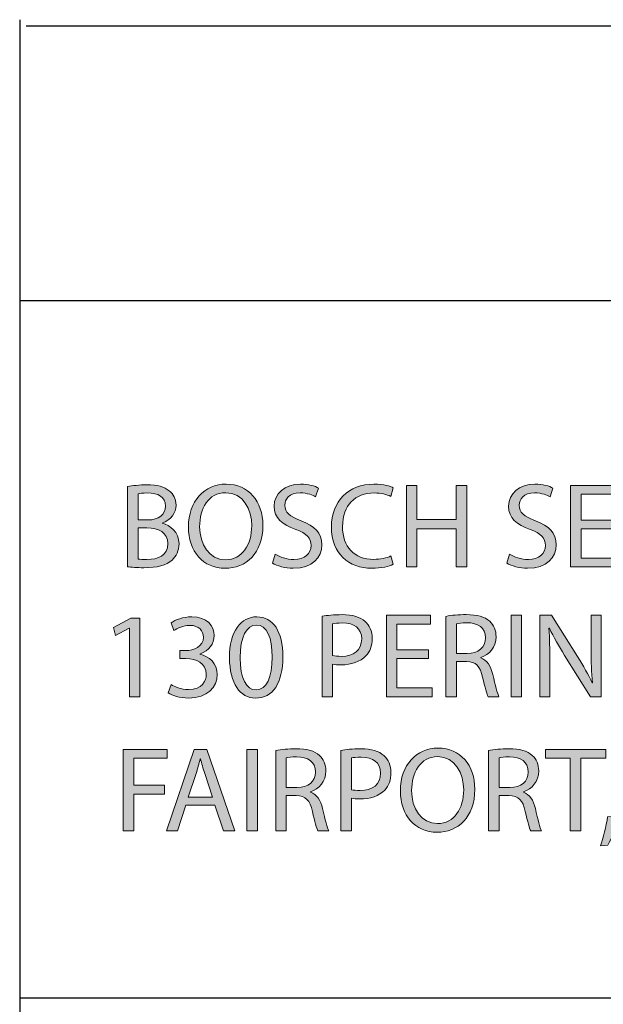
# Model space of a CAD drawing. Units: inches. Extents: x -0.8 to 12.5, y -1.8 to 8.6.
# Drawn here: x 9.8 to 10.3, y -1.1 to -0.3 of the extents above; entities that cross this region are included whole.
import ezdxf

# ---------------------------------------------------------------- set-up
doc = ezdxf.new("R2010")
doc.units = ezdxf.units.IN
doc.header["$MEASUREMENT"] = 0
doc.layers.add('Layer 1', color=7, linetype='Continuous')

# ---------------------------------------------------------------- blocks, each defined once
blk = doc.blocks.new('block 190')
at = {"layer": 'Layer 1'}
h = blk.add_hatch(color=7, dxfattribs=at)
h.dxf.hatch_style = 2
h.paths.add_polyline_path([(9.90604, -0.86978), (9.93804, -0.86978), (9.93804, -0.87622), (9.9137, -0.87622), (9.9137, -0.89597), (9.93618, -0.89597), (9.93618, -0.90232), (9.9137, -0.90232), (9.9137, -0.9292), (9.90604, -0.9292)])
h = blk.add_hatch(color=7, dxfattribs=at)
h.dxf.hatch_style = 2
h.paths.add_polyline_path([(9.95172, -0.91051), (9.94555, -0.9292), (9.93762, -0.9292), (9.9578, -0.86978), (9.96706, -0.86978), (9.98734, -0.9292), (9.97915, -0.9292), (9.9728, -0.91051)])
edge = h.paths.add_edge_path()
edge.add_spline(control_points=[(9.9712, -0.90451), (9.9712, -0.90451), (9.96539, -0.88741), (9.96539, -0.88741), (9.96406, -0.88353), (9.96318, -0.88001), (9.9623, -0.87657), (9.9623, -0.87657), (9.96212, -0.87657), (9.96212, -0.87657), (9.96124, -0.8801), (9.96027, -0.88371), (9.95913, -0.88732), (9.95913, -0.88732), (9.95331, -0.90451), (9.95331, -0.90451), (9.95331, -0.90451), (9.9712, -0.90451), (9.9712, -0.90451)], knot_values=[0, 0, 0, 0, 1, 1, 1, 2, 2, 2, 3, 3, 3, 4, 4, 4, 5, 5, 5, 6, 6, 6, 6], degree=3, periodic=1)
h = blk.add_hatch(color=7, dxfattribs=at)
h.dxf.hatch_style = 2
h.paths.add_polyline_path([(10.00378, -0.86978), (10.00378, -0.9292), (9.9961, -0.9292), (9.9961, -0.86978)])
h = blk.add_hatch(color=7, dxfattribs=at)
h.dxf.hatch_style = 2
edge = h.paths.add_edge_path()
edge.add_spline(control_points=[(10.01718, -0.87058), (10.02106, -0.86978), (10.02662, -0.86933), (10.03191, -0.86933), (10.0401, -0.86933), (10.04539, -0.87084), (10.04911, -0.87419), (10.05209, -0.87683), (10.05377, -0.88089), (10.05377, -0.88547), (10.05377, -0.89331), (10.04883, -0.89852), (10.04257, -0.90064), (10.04257, -0.90064), (10.04257, -0.90091), (10.04257, -0.90091), (10.04715, -0.90248), (10.04989, -0.90671), (10.0513, -0.9129), (10.05324, -0.92117), (10.05465, -0.92691), (10.05589, -0.9292), (10.05589, -0.9292), (10.04795, -0.9292), (10.04795, -0.9292), (10.04699, -0.92744), (10.04566, -0.92242), (10.04398, -0.91501), (10.04222, -0.90681), (10.03904, -0.90373), (10.03208, -0.90346), (10.03208, -0.90346), (10.02485, -0.90346), (10.02485, -0.90346), (10.02485, -0.90346), (10.02485, -0.9292), (10.02485, -0.9292), (10.02485, -0.9292), (10.01718, -0.9292), (10.01718, -0.9292), (10.01718, -0.9292), (10.01718, -0.87058), (10.01718, -0.87058)], knot_values=[0, 0, 0, 0, 1, 1, 1, 2, 2, 2, 3, 3, 3, 4, 4, 4, 5, 5, 5, 6, 6, 6, 7, 7, 7, 8, 8, 8, 9, 9, 9, 10, 10, 10, 11, 11, 11, 12, 12, 12, 13, 13, 13, 14, 14, 14, 14], degree=3, periodic=1)
edge = h.paths.add_edge_path()
edge.add_spline(control_points=[(10.02485, -0.89764), (10.02485, -0.89764), (10.03269, -0.89764), (10.03269, -0.89764), (10.0409, -0.89764), (10.04609, -0.89315), (10.04609, -0.88635), (10.04609, -0.87869), (10.04055, -0.87533), (10.03244, -0.87524), (10.02873, -0.87524), (10.02609, -0.8756), (10.02485, -0.87595), (10.02485, -0.87595), (10.02485, -0.89764), (10.02485, -0.89764)], knot_values=[0, 0, 0, 0, 1, 1, 1, 2, 2, 2, 3, 3, 3, 4, 4, 4, 5, 5, 5, 5], degree=3, periodic=1)
h = blk.add_hatch(color=7, dxfattribs=at)
h.dxf.hatch_style = 2
edge = h.paths.add_edge_path()
edge.add_spline(control_points=[(10.06465, -0.87048), (10.06835, -0.86987), (10.07319, -0.86933), (10.07938, -0.86933), (10.08695, -0.86933), (10.09251, -0.87109), (10.09604, -0.87427), (10.09929, -0.87709), (10.10124, -0.88142), (10.10124, -0.88671), (10.10124, -0.89209), (10.09964, -0.89632), (10.09666, -0.8994), (10.09259, -0.90373), (10.08598, -0.90593), (10.07848, -0.90593), (10.07621, -0.90593), (10.07409, -0.90584), (10.07233, -0.9054), (10.07233, -0.9054), (10.07233, -0.9292), (10.07233, -0.9292), (10.07233, -0.9292), (10.06465, -0.9292), (10.06465, -0.9292), (10.06465, -0.9292), (10.06465, -0.87048), (10.06465, -0.87048)], knot_values=[0, 0, 0, 0, 1, 1, 1, 2, 2, 2, 3, 3, 3, 4, 4, 4, 5, 5, 5, 6, 6, 6, 7, 7, 7, 8, 8, 8, 9, 9, 9, 9], degree=3, periodic=1)
edge = h.paths.add_edge_path()
edge.add_spline(control_points=[(10.07233, -0.89914), (10.07399, -0.89958), (10.07611, -0.89975), (10.07867, -0.89975), (10.08792, -0.89975), (10.09357, -0.89526), (10.09357, -0.88706), (10.09357, -0.87921), (10.08801, -0.87542), (10.07954, -0.87542), (10.07621, -0.87542), (10.07364, -0.87568), (10.07233, -0.87603), (10.07233, -0.87603), (10.07233, -0.89914), (10.07233, -0.89914)], knot_values=[0, 0, 0, 0, 1, 1, 1, 2, 2, 2, 3, 3, 3, 4, 4, 4, 5, 5, 5, 5], degree=3, periodic=1)
h = blk.add_hatch(color=7, dxfattribs=at)
h.dxf.hatch_style = 2
edge = h.paths.add_edge_path()
edge.add_spline(control_points=[(10.16236, -0.89887), (10.16236, -0.91933), (10.14994, -0.93018), (10.13477, -0.93018), (10.11908, -0.93018), (10.10805, -0.918), (10.10805, -0.90001), (10.10805, -0.88116), (10.11978, -0.86882), (10.13565, -0.86882), (10.15188, -0.86882), (10.16236, -0.88124), (10.16236, -0.89887)], knot_values=[0, 0, 0, 0, 1, 1, 1, 2, 2, 2, 3, 3, 3, 4, 4, 4, 4], degree=3, periodic=1)
edge = h.paths.add_edge_path()
edge.add_spline(control_points=[(10.11626, -0.89985), (10.11626, -0.91254), (10.12313, -0.92391), (10.13521, -0.92391), (10.14739, -0.92391), (10.15425, -0.91271), (10.15425, -0.89922), (10.15425, -0.88741), (10.14809, -0.87507), (10.1353, -0.87507), (10.12261, -0.87507), (10.11626, -0.8868), (10.11626, -0.89985)], knot_values=[0, 0, 0, 0, 1, 1, 1, 2, 2, 2, 3, 3, 3, 4, 4, 4, 4], degree=3, periodic=1)
h = blk.add_hatch(color=7, dxfattribs=at)
h.dxf.hatch_style = 2
edge = h.paths.add_edge_path()
edge.add_spline(control_points=[(10.17237, -0.87058), (10.17625, -0.86978), (10.18181, -0.86933), (10.1871, -0.86933), (10.19529, -0.86933), (10.20058, -0.87084), (10.20428, -0.87419), (10.20728, -0.87683), (10.20896, -0.88089), (10.20896, -0.88547), (10.20896, -0.89331), (10.20403, -0.89852), (10.19776, -0.90064), (10.19776, -0.90064), (10.19776, -0.90091), (10.19776, -0.90091), (10.20235, -0.90248), (10.20508, -0.90671), (10.2065, -0.9129), (10.20842, -0.92117), (10.20983, -0.92691), (10.21108, -0.9292), (10.21108, -0.9292), (10.20313, -0.9292), (10.20313, -0.9292), (10.20217, -0.92744), (10.20085, -0.92242), (10.19917, -0.91501), (10.19741, -0.90681), (10.19423, -0.90373), (10.18726, -0.90346), (10.18726, -0.90346), (10.18005, -0.90346), (10.18005, -0.90346), (10.18005, -0.90346), (10.18005, -0.9292), (10.18005, -0.9292), (10.18005, -0.9292), (10.17237, -0.9292), (10.17237, -0.9292), (10.17237, -0.9292), (10.17237, -0.87058), (10.17237, -0.87058)], knot_values=[0, 0, 0, 0, 1, 1, 1, 2, 2, 2, 3, 3, 3, 4, 4, 4, 5, 5, 5, 6, 6, 6, 7, 7, 7, 8, 8, 8, 9, 9, 9, 10, 10, 10, 11, 11, 11, 12, 12, 12, 13, 13, 13, 14, 14, 14, 14], degree=3, periodic=1)
edge = h.paths.add_edge_path()
edge.add_spline(control_points=[(10.18005, -0.89764), (10.18005, -0.89764), (10.18789, -0.89764), (10.18789, -0.89764), (10.19608, -0.89764), (10.20129, -0.89315), (10.20129, -0.88635), (10.20129, -0.87869), (10.19573, -0.87533), (10.18762, -0.87524), (10.18393, -0.87524), (10.18127, -0.8756), (10.18005, -0.87595), (10.18005, -0.87595), (10.18005, -0.89764), (10.18005, -0.89764)], knot_values=[0, 0, 0, 0, 1, 1, 1, 2, 2, 2, 3, 3, 3, 4, 4, 4, 5, 5, 5, 5], degree=3, periodic=1)
h = blk.add_hatch(color=7, dxfattribs=at)
h.dxf.hatch_style = 2
h.paths.add_polyline_path([(10.23191, -0.8763), (10.21385, -0.8763), (10.21385, -0.86978), (10.25783, -0.86978), (10.25783, -0.8763), (10.23967, -0.8763), (10.23967, -0.9292), (10.23191, -0.9292)])
h = blk.add_hatch(color=7, dxfattribs=at)
h.dxf.hatch_style = 2
edge = h.paths.add_edge_path()
edge.add_spline(control_points=[(10.25398, -0.94005), (10.25584, -0.93484), (10.25821, -0.9254), (10.25918, -0.91897), (10.25918, -0.91897), (10.26783, -0.91809), (10.26783, -0.91809), (10.26579, -0.92559), (10.26192, -0.93537), (10.25945, -0.93951), (10.25945, -0.93951), (10.25398, -0.94005), (10.25398, -0.94005)], knot_values=[0, 0, 0, 0, 1, 1, 1, 2, 2, 2, 3, 3, 3, 4, 4, 4, 4], degree=3, periodic=1)
at = {"layer": 'Layer 1', "lineweight": 0}
for points in [[(9.90604, -0.86978), (9.93804, -0.86978), (9.93804, -0.87622), (9.9137, -0.87622), (9.9137, -0.89597), (9.93618, -0.89597), (9.93618, -0.90232), (9.9137, -0.90232), (9.9137, -0.9292), (9.90604, -0.9292), (9.90604, -0.86978)], [(9.95172, -0.91051), (9.94555, -0.9292), (9.93762, -0.9292), (9.9578, -0.86978), (9.96706, -0.86978), (9.98734, -0.9292), (9.97915, -0.9292), (9.9728, -0.91051), (9.95172, -0.91051)], [(10.00378, -0.86978), (10.00378, -0.9292), (9.9961, -0.9292), (9.9961, -0.86978), (10.00378, -0.86978)], [(10.23191, -0.8763), (10.21385, -0.8763), (10.21385, -0.86978), (10.25783, -0.86978), (10.25783, -0.8763), (10.23967, -0.8763), (10.23967, -0.9292), (10.23191, -0.9292), (10.23191, -0.8763)]]:
    blk.add_lwpolyline(points, dxfattribs=at)
for points, knots in [([(10.01718, -0.87058), (10.02106, -0.86978), (10.02662, -0.86933), (10.03191, -0.86933), (10.0401, -0.86933), (10.04539, -0.87084), (10.04911, -0.87419), (10.05209, -0.87683), (10.05377, -0.88089), (10.05377, -0.88547), (10.05377, -0.89331), (10.04883, -0.89852), (10.04257, -0.90064), (10.04257, -0.90064), (10.04257, -0.90091), (10.04257, -0.90091), (10.04715, -0.90248), (10.04989, -0.90671), (10.0513, -0.9129), (10.05324, -0.92117), (10.05465, -0.92691), (10.05589, -0.9292), (10.05589, -0.9292), (10.04795, -0.9292), (10.04795, -0.9292), (10.04699, -0.92744), (10.04566, -0.92242), (10.04398, -0.91501), (10.04222, -0.90681), (10.03904, -0.90373), (10.03208, -0.90346), (10.03208, -0.90346), (10.02485, -0.90346), (10.02485, -0.90346), (10.02485, -0.90346), (10.02485, -0.9292), (10.02485, -0.9292), (10.02485, -0.9292), (10.01718, -0.9292), (10.01718, -0.9292), (10.01718, -0.9292), (10.01718, -0.87058), (10.01718, -0.87058)], [0, 0, 0, 0, 1, 1, 1, 2, 2, 2, 3, 3, 3, 4, 4, 4, 5, 5, 5, 6, 6, 6, 7, 7, 7, 8, 8, 8, 9, 9, 9, 10, 10, 10, 11, 11, 11, 12, 12, 12, 13, 13, 13, 14, 14, 14, 14]), ([(10.02485, -0.89764), (10.02485, -0.89764), (10.03269, -0.89764), (10.03269, -0.89764), (10.0409, -0.89764), (10.04609, -0.89315), (10.04609, -0.88635), (10.04609, -0.87869), (10.04055, -0.87533), (10.03244, -0.87524), (10.02873, -0.87524), (10.02609, -0.8756), (10.02485, -0.87595), (10.02485, -0.87595), (10.02485, -0.89764), (10.02485, -0.89764)], [0, 0, 0, 0, 1, 1, 1, 2, 2, 2, 3, 3, 3, 4, 4, 4, 5, 5, 5, 5]), ([(10.06465, -0.87048), (10.06835, -0.86987), (10.07319, -0.86933), (10.07938, -0.86933), (10.08695, -0.86933), (10.09251, -0.87109), (10.09604, -0.87427), (10.09929, -0.87709), (10.10124, -0.88142), (10.10124, -0.88671), (10.10124, -0.89209), (10.09964, -0.89632), (10.09666, -0.8994), (10.09259, -0.90373), (10.08598, -0.90593), (10.07848, -0.90593), (10.07621, -0.90593), (10.07409, -0.90584), (10.07233, -0.9054), (10.07233, -0.9054), (10.07233, -0.9292), (10.07233, -0.9292), (10.07233, -0.9292), (10.06465, -0.9292), (10.06465, -0.9292), (10.06465, -0.9292), (10.06465, -0.87048), (10.06465, -0.87048)], [0, 0, 0, 0, 1, 1, 1, 2, 2, 2, 3, 3, 3, 4, 4, 4, 5, 5, 5, 6, 6, 6, 7, 7, 7, 8, 8, 8, 9, 9, 9, 9]), ([(10.07233, -0.89914), (10.07399, -0.89958), (10.07611, -0.89975), (10.07867, -0.89975), (10.08792, -0.89975), (10.09357, -0.89526), (10.09357, -0.88706), (10.09357, -0.87921), (10.08801, -0.87542), (10.07954, -0.87542), (10.07621, -0.87542), (10.07364, -0.87568), (10.07233, -0.87603), (10.07233, -0.87603), (10.07233, -0.89914), (10.07233, -0.89914)], [0, 0, 0, 0, 1, 1, 1, 2, 2, 2, 3, 3, 3, 4, 4, 4, 5, 5, 5, 5]), ([(10.16236, -0.89887), (10.16236, -0.91933), (10.14994, -0.93018), (10.13477, -0.93018), (10.11908, -0.93018), (10.10805, -0.918), (10.10805, -0.90001), (10.10805, -0.88116), (10.11978, -0.86882), (10.13565, -0.86882), (10.15188, -0.86882), (10.16236, -0.88124), (10.16236, -0.89887)], [0, 0, 0, 0, 1, 1, 1, 2, 2, 2, 3, 3, 3, 4, 4, 4, 4]), ([(10.11626, -0.89985), (10.11626, -0.91254), (10.12313, -0.92391), (10.13521, -0.92391), (10.14739, -0.92391), (10.15425, -0.91271), (10.15425, -0.89922), (10.15425, -0.88741), (10.14809, -0.87507), (10.1353, -0.87507), (10.12261, -0.87507), (10.11626, -0.8868), (10.11626, -0.89985)], [0, 0, 0, 0, 1, 1, 1, 2, 2, 2, 3, 3, 3, 4, 4, 4, 4]), ([(10.17237, -0.87058), (10.17625, -0.86978), (10.18181, -0.86933), (10.1871, -0.86933), (10.19529, -0.86933), (10.20058, -0.87084), (10.20428, -0.87419), (10.20728, -0.87683), (10.20896, -0.88089), (10.20896, -0.88547), (10.20896, -0.89331), (10.20403, -0.89852), (10.19776, -0.90064), (10.19776, -0.90064), (10.19776, -0.90091), (10.19776, -0.90091), (10.20235, -0.90248), (10.20508, -0.90671), (10.2065, -0.9129), (10.20842, -0.92117), (10.20983, -0.92691), (10.21108, -0.9292), (10.21108, -0.9292), (10.20313, -0.9292), (10.20313, -0.9292), (10.20217, -0.92744), (10.20085, -0.92242), (10.19917, -0.91501), (10.19741, -0.90681), (10.19423, -0.90373), (10.18726, -0.90346), (10.18726, -0.90346), (10.18005, -0.90346), (10.18005, -0.90346), (10.18005, -0.90346), (10.18005, -0.9292), (10.18005, -0.9292), (10.18005, -0.9292), (10.17237, -0.9292), (10.17237, -0.9292), (10.17237, -0.9292), (10.17237, -0.87058), (10.17237, -0.87058)], [0, 0, 0, 0, 1, 1, 1, 2, 2, 2, 3, 3, 3, 4, 4, 4, 5, 5, 5, 6, 6, 6, 7, 7, 7, 8, 8, 8, 9, 9, 9, 10, 10, 10, 11, 11, 11, 12, 12, 12, 13, 13, 13, 14, 14, 14, 14]), ([(10.18005, -0.89764), (10.18005, -0.89764), (10.18789, -0.89764), (10.18789, -0.89764), (10.19608, -0.89764), (10.20129, -0.89315), (10.20129, -0.88635), (10.20129, -0.87869), (10.19573, -0.87533), (10.18762, -0.87524), (10.18393, -0.87524), (10.18127, -0.8756), (10.18005, -0.87595), (10.18005, -0.87595), (10.18005, -0.89764), (10.18005, -0.89764)], [0, 0, 0, 0, 1, 1, 1, 2, 2, 2, 3, 3, 3, 4, 4, 4, 5, 5, 5, 5]), ([(9.9712, -0.90451), (9.9712, -0.90451), (9.96539, -0.88741), (9.96539, -0.88741), (9.96406, -0.88353), (9.96318, -0.88001), (9.9623, -0.87657), (9.9623, -0.87657), (9.96212, -0.87657), (9.96212, -0.87657), (9.96124, -0.8801), (9.96027, -0.88371), (9.95913, -0.88732), (9.95913, -0.88732), (9.95331, -0.90451), (9.95331, -0.90451), (9.95331, -0.90451), (9.9712, -0.90451), (9.9712, -0.90451)], [0, 0, 0, 0, 1, 1, 1, 2, 2, 2, 3, 3, 3, 4, 4, 4, 5, 5, 5, 6, 6, 6, 6]), ([(10.25398, -0.94005), (10.25584, -0.93484), (10.25821, -0.9254), (10.25918, -0.91897), (10.25918, -0.91897), (10.26783, -0.91809), (10.26783, -0.91809), (10.26579, -0.92559), (10.26192, -0.93537), (10.25945, -0.93951), (10.25945, -0.93951), (10.25398, -0.94005), (10.25398, -0.94005)], [0, 0, 0, 0, 1, 1, 1, 2, 2, 2, 3, 3, 3, 4, 4, 4, 4])]:
    blk.add_open_spline(points, degree=3, knots=knots, dxfattribs=at)
blk = doc.blocks.new('block 189')
at = {"layer": 'Layer 1'}
blk.add_blockref('block 190', (0, 0), dxfattribs=at)
blk = doc.blocks.new('block 192')
at = {"layer": 'Layer 1'}
h = blk.add_hatch(color=7, dxfattribs=at)
h.dxf.hatch_style = 2
h.paths.add_polyline_path([(9.9106, -0.78136), (9.91041, -0.78136), (9.90045, -0.78673), (9.89896, -0.78083), (9.91146, -0.77413), (9.91808, -0.77413), (9.91808, -0.83144), (9.9106, -0.83144)])
h = blk.add_hatch(color=7, dxfattribs=at)
h.dxf.hatch_style = 2
edge = h.paths.add_edge_path()
edge.add_spline(control_points=[(9.94086, -0.82254), (9.94307, -0.82395), (9.94817, -0.82615), (9.95355, -0.82615), (9.96352, -0.82615), (9.9666, -0.8198), (9.96651, -0.81504), (9.96642, -0.80702), (9.95919, -0.80358), (9.95169, -0.80358), (9.95169, -0.80358), (9.94738, -0.80358), (9.94738, -0.80358), (9.94738, -0.80358), (9.94738, -0.79776), (9.94738, -0.79776), (9.94738, -0.79776), (9.95169, -0.79776), (9.95169, -0.79776), (9.95734, -0.79776), (9.96448, -0.79484), (9.96448, -0.78806), (9.96448, -0.78347), (9.96157, -0.77942), (9.95443, -0.77942), (9.94985, -0.77942), (9.94544, -0.78144), (9.94297, -0.7832), (9.94297, -0.7832), (9.94095, -0.77756), (9.94095, -0.77756), (9.94394, -0.77536), (9.94977, -0.77317), (9.95593, -0.77317), (9.96721, -0.77317), (9.97234, -0.77987), (9.97234, -0.78683), (9.97234, -0.79273), (9.96881, -0.79776), (9.96176, -0.80032), (9.96176, -0.80032), (9.96176, -0.80048), (9.96176, -0.80048), (9.96881, -0.80189), (9.97453, -0.80718), (9.97453, -0.81521), (9.97453, -0.82438), (9.9674, -0.83241), (9.95365, -0.83241), (9.9472, -0.83241), (9.94156, -0.83038), (9.93874, -0.82853), (9.93874, -0.82853), (9.94086, -0.82254), (9.94086, -0.82254)], knot_values=[0, 0, 0, 0, 1, 1, 1, 2, 2, 2, 3, 3, 3, 4, 4, 4, 5, 5, 5, 6, 6, 6, 7, 7, 7, 8, 8, 8, 9, 9, 9, 10, 10, 10, 11, 11, 11, 12, 12, 12, 13, 13, 13, 14, 14, 14, 15, 15, 15, 16, 16, 16, 17, 17, 17, 18, 18, 18, 18], degree=3, periodic=1)
h = blk.add_hatch(color=7, dxfattribs=at)
h.dxf.hatch_style = 2
edge = h.paths.add_edge_path()
edge.add_spline(control_points=[(10.02235, -0.80217), (10.02235, -0.82164), (10.01512, -0.83241), (10.00242, -0.83241), (9.99122, -0.83241), (9.98365, -0.82191), (9.98346, -0.80295), (9.98346, -0.78375), (9.99176, -0.77317), (10.0034, -0.77317), (10.01547, -0.77317), (10.02235, -0.78391), (10.02235, -0.80217)], knot_values=[0, 0, 0, 0, 1, 1, 1, 2, 2, 2, 3, 3, 3, 4, 4, 4, 4], degree=3, periodic=1)
edge = h.paths.add_edge_path()
edge.add_spline(control_points=[(9.99122, -0.80305), (9.99122, -0.81795), (9.9958, -0.82642), (10.00285, -0.82642), (10.0108, -0.82642), (10.01459, -0.81715), (10.01459, -0.80252), (10.01459, -0.78841), (10.01097, -0.77916), (10.00295, -0.77916), (9.99615, -0.77916), (9.99122, -0.78744), (9.99122, -0.80305)], knot_values=[0, 0, 0, 0, 1, 1, 1, 2, 2, 2, 3, 3, 3, 4, 4, 4, 4], degree=3, periodic=1)
h = blk.add_hatch(color=7, dxfattribs=at)
h.dxf.hatch_style = 2
edge = h.paths.add_edge_path()
edge.add_spline(control_points=[(10.05095, -0.77272), (10.05465, -0.77211), (10.0595, -0.77157), (10.06568, -0.77157), (10.07325, -0.77157), (10.07881, -0.77333), (10.08234, -0.7765), (10.08559, -0.77932), (10.08754, -0.78365), (10.08754, -0.78894), (10.08754, -0.79433), (10.08594, -0.79856), (10.08296, -0.80164), (10.07889, -0.80596), (10.07229, -0.80816), (10.06479, -0.80816), (10.06251, -0.80816), (10.06039, -0.80808), (10.05863, -0.80763), (10.05863, -0.80763), (10.05863, -0.83144), (10.05863, -0.83144), (10.05863, -0.83144), (10.05095, -0.83144), (10.05095, -0.83144), (10.05095, -0.83144), (10.05095, -0.77272), (10.05095, -0.77272)], knot_values=[0, 0, 0, 0, 1, 1, 1, 2, 2, 2, 3, 3, 3, 4, 4, 4, 5, 5, 5, 6, 6, 6, 7, 7, 7, 8, 8, 8, 9, 9, 9, 9], degree=3, periodic=1)
edge = h.paths.add_edge_path()
edge.add_spline(control_points=[(10.05863, -0.80138), (10.0603, -0.80181), (10.06241, -0.80199), (10.06498, -0.80199), (10.07423, -0.80199), (10.07987, -0.7975), (10.07987, -0.78929), (10.07987, -0.78144), (10.07431, -0.77766), (10.06584, -0.77766), (10.06251, -0.77766), (10.05994, -0.77791), (10.05863, -0.77827), (10.05863, -0.77827), (10.05863, -0.80138), (10.05863, -0.80138)], knot_values=[0, 0, 0, 0, 1, 1, 1, 2, 2, 2, 3, 3, 3, 4, 4, 4, 5, 5, 5, 5], degree=3, periodic=1)
h = blk.add_hatch(color=7, dxfattribs=at)
h.dxf.hatch_style = 2
h.paths.add_polyline_path([(10.12866, -0.80358), (10.10556, -0.80358), (10.10556, -0.82501), (10.1313, -0.82501), (10.1313, -0.83144), (10.09788, -0.83144), (10.09788, -0.77201), (10.12997, -0.77201), (10.12997, -0.77846), (10.10556, -0.77846), (10.10556, -0.79723), (10.12866, -0.79723)])
h = blk.add_hatch(color=7, dxfattribs=at)
h.dxf.hatch_style = 2
edge = h.paths.add_edge_path()
edge.add_spline(control_points=[(10.14128, -0.77281), (10.14516, -0.77201), (10.15072, -0.77157), (10.15601, -0.77157), (10.1642, -0.77157), (10.16949, -0.77307), (10.17321, -0.77642), (10.17619, -0.77907), (10.17788, -0.78312), (10.17788, -0.78771), (10.17788, -0.79555), (10.17294, -0.80075), (10.16667, -0.80287), (10.16667, -0.80287), (10.16667, -0.80314), (10.16667, -0.80314), (10.17126, -0.80472), (10.174, -0.80895), (10.17541, -0.81513), (10.17735, -0.82341), (10.17876, -0.82914), (10.17999, -0.83144), (10.17999, -0.83144), (10.17206, -0.83144), (10.17206, -0.83144), (10.1711, -0.82967), (10.16977, -0.82465), (10.16808, -0.81725), (10.16632, -0.80904), (10.16315, -0.80596), (10.15619, -0.80569), (10.15619, -0.80569), (10.14896, -0.80569), (10.14896, -0.80569), (10.14896, -0.80569), (10.14896, -0.83144), (10.14896, -0.83144), (10.14896, -0.83144), (10.14128, -0.83144), (10.14128, -0.83144), (10.14128, -0.83144), (10.14128, -0.77281), (10.14128, -0.77281)], knot_values=[0, 0, 0, 0, 1, 1, 1, 2, 2, 2, 3, 3, 3, 4, 4, 4, 5, 5, 5, 6, 6, 6, 7, 7, 7, 8, 8, 8, 9, 9, 9, 10, 10, 10, 11, 11, 11, 12, 12, 12, 13, 13, 13, 14, 14, 14, 14], degree=3, periodic=1)
edge = h.paths.add_edge_path()
edge.add_spline(control_points=[(10.14896, -0.79987), (10.14896, -0.79987), (10.1568, -0.79987), (10.1568, -0.79987), (10.16501, -0.79987), (10.1702, -0.79538), (10.1702, -0.78859), (10.1702, -0.78092), (10.16465, -0.77756), (10.15654, -0.77748), (10.15284, -0.77748), (10.15019, -0.77783), (10.14896, -0.77819), (10.14896, -0.77819), (10.14896, -0.79987), (10.14896, -0.79987)], knot_values=[0, 0, 0, 0, 1, 1, 1, 2, 2, 2, 3, 3, 3, 4, 4, 4, 5, 5, 5, 5], degree=3, periodic=1)
h = blk.add_hatch(color=7, dxfattribs=at)
h.dxf.hatch_style = 2
h.paths.add_polyline_path([(10.19643, -0.77201), (10.19643, -0.83144), (10.18875, -0.83144), (10.18875, -0.77201)])
h = blk.add_hatch(color=7, dxfattribs=at)
h.dxf.hatch_style = 2
edge = h.paths.add_edge_path()
edge.add_spline(control_points=[(10.20983, -0.83144), (10.20983, -0.83144), (10.20983, -0.77201), (10.20983, -0.77201), (10.20983, -0.77201), (10.21821, -0.77201), (10.21821, -0.77201), (10.21821, -0.77201), (10.23726, -0.80208), (10.23726, -0.80208), (10.24167, -0.80904), (10.2451, -0.81529), (10.24792, -0.82138), (10.24792, -0.82138), (10.24811, -0.82129), (10.24811, -0.82129), (10.2474, -0.81337), (10.24721, -0.80613), (10.24721, -0.79688), (10.24721, -0.79688), (10.24721, -0.77201), (10.24721, -0.77201), (10.24721, -0.77201), (10.25446, -0.77201), (10.25446, -0.77201), (10.25446, -0.77201), (10.25446, -0.83144), (10.25446, -0.83144), (10.25446, -0.83144), (10.2467, -0.83144), (10.2467, -0.83144), (10.2467, -0.83144), (10.22782, -0.80128), (10.22782, -0.80128), (10.22368, -0.79468), (10.21971, -0.78788), (10.21672, -0.78144), (10.21672, -0.78144), (10.21645, -0.78154), (10.21645, -0.78154), (10.21688, -0.78904), (10.21707, -0.79617), (10.21707, -0.80604), (10.21707, -0.80604), (10.21707, -0.83144), (10.21707, -0.83144), (10.21707, -0.83144), (10.20983, -0.83144), (10.20983, -0.83144)], knot_values=[0, 0, 0, 0, 1, 1, 1, 2, 2, 2, 3, 3, 3, 4, 4, 4, 5, 5, 5, 6, 6, 6, 7, 7, 7, 8, 8, 8, 9, 9, 9, 10, 10, 10, 11, 11, 11, 12, 12, 12, 13, 13, 13, 14, 14, 14, 15, 15, 15, 16, 16, 16, 16], degree=3, periodic=1)
at = {"layer": 'Layer 1', "lineweight": 0}
for points in [[(9.9106, -0.78136), (9.91041, -0.78136), (9.90045, -0.78673), (9.89896, -0.78083), (9.91146, -0.77413), (9.91808, -0.77413), (9.91808, -0.83144), (9.9106, -0.83144), (9.9106, -0.78136)], [(10.12866, -0.80358), (10.10556, -0.80358), (10.10556, -0.82501), (10.1313, -0.82501), (10.1313, -0.83144), (10.09788, -0.83144), (10.09788, -0.77201), (10.12997, -0.77201), (10.12997, -0.77846), (10.10556, -0.77846), (10.10556, -0.79723), (10.12866, -0.79723), (10.12866, -0.80358)], [(10.19643, -0.77201), (10.19643, -0.83144), (10.18875, -0.83144), (10.18875, -0.77201), (10.19643, -0.77201)]]:
    blk.add_lwpolyline(points, dxfattribs=at)
for points, knots in [([(9.94086, -0.82254), (9.94307, -0.82395), (9.94817, -0.82615), (9.95355, -0.82615), (9.96352, -0.82615), (9.9666, -0.8198), (9.96651, -0.81504), (9.96642, -0.80702), (9.95919, -0.80358), (9.95169, -0.80358), (9.95169, -0.80358), (9.94738, -0.80358), (9.94738, -0.80358), (9.94738, -0.80358), (9.94738, -0.79776), (9.94738, -0.79776), (9.94738, -0.79776), (9.95169, -0.79776), (9.95169, -0.79776), (9.95734, -0.79776), (9.96448, -0.79484), (9.96448, -0.78806), (9.96448, -0.78347), (9.96157, -0.77942), (9.95443, -0.77942), (9.94985, -0.77942), (9.94544, -0.78144), (9.94297, -0.7832), (9.94297, -0.7832), (9.94095, -0.77756), (9.94095, -0.77756), (9.94394, -0.77536), (9.94977, -0.77317), (9.95593, -0.77317), (9.96721, -0.77317), (9.97234, -0.77987), (9.97234, -0.78683), (9.97234, -0.79273), (9.96881, -0.79776), (9.96176, -0.80032), (9.96176, -0.80032), (9.96176, -0.80048), (9.96176, -0.80048), (9.96881, -0.80189), (9.97453, -0.80718), (9.97453, -0.81521), (9.97453, -0.82438), (9.9674, -0.83241), (9.95365, -0.83241), (9.9472, -0.83241), (9.94156, -0.83038), (9.93874, -0.82853), (9.93874, -0.82853), (9.94086, -0.82254), (9.94086, -0.82254)], [0, 0, 0, 0, 1, 1, 1, 2, 2, 2, 3, 3, 3, 4, 4, 4, 5, 5, 5, 6, 6, 6, 7, 7, 7, 8, 8, 8, 9, 9, 9, 10, 10, 10, 11, 11, 11, 12, 12, 12, 13, 13, 13, 14, 14, 14, 15, 15, 15, 16, 16, 16, 17, 17, 17, 18, 18, 18, 18]), ([(10.02235, -0.80217), (10.02235, -0.82164), (10.01512, -0.83241), (10.00242, -0.83241), (9.99122, -0.83241), (9.98365, -0.82191), (9.98346, -0.80295), (9.98346, -0.78375), (9.99176, -0.77317), (10.0034, -0.77317), (10.01547, -0.77317), (10.02235, -0.78391), (10.02235, -0.80217)], [0, 0, 0, 0, 1, 1, 1, 2, 2, 2, 3, 3, 3, 4, 4, 4, 4]), ([(10.05095, -0.77272), (10.05465, -0.77211), (10.0595, -0.77157), (10.06568, -0.77157), (10.07325, -0.77157), (10.07881, -0.77333), (10.08234, -0.7765), (10.08559, -0.77932), (10.08754, -0.78365), (10.08754, -0.78894), (10.08754, -0.79433), (10.08594, -0.79856), (10.08296, -0.80164), (10.07889, -0.80596), (10.07229, -0.80816), (10.06479, -0.80816), (10.06251, -0.80816), (10.06039, -0.80808), (10.05863, -0.80763), (10.05863, -0.80763), (10.05863, -0.83144), (10.05863, -0.83144), (10.05863, -0.83144), (10.05095, -0.83144), (10.05095, -0.83144), (10.05095, -0.83144), (10.05095, -0.77272), (10.05095, -0.77272)], [0, 0, 0, 0, 1, 1, 1, 2, 2, 2, 3, 3, 3, 4, 4, 4, 5, 5, 5, 6, 6, 6, 7, 7, 7, 8, 8, 8, 9, 9, 9, 9]), ([(10.14128, -0.77281), (10.14516, -0.77201), (10.15072, -0.77157), (10.15601, -0.77157), (10.1642, -0.77157), (10.16949, -0.77307), (10.17321, -0.77642), (10.17619, -0.77907), (10.17788, -0.78312), (10.17788, -0.78771), (10.17788, -0.79555), (10.17294, -0.80075), (10.16667, -0.80287), (10.16667, -0.80287), (10.16667, -0.80314), (10.16667, -0.80314), (10.17126, -0.80472), (10.174, -0.80895), (10.17541, -0.81513), (10.17735, -0.82341), (10.17876, -0.82914), (10.17999, -0.83144), (10.17999, -0.83144), (10.17206, -0.83144), (10.17206, -0.83144), (10.1711, -0.82967), (10.16977, -0.82465), (10.16808, -0.81725), (10.16632, -0.80904), (10.16315, -0.80596), (10.15619, -0.80569), (10.15619, -0.80569), (10.14896, -0.80569), (10.14896, -0.80569), (10.14896, -0.80569), (10.14896, -0.83144), (10.14896, -0.83144), (10.14896, -0.83144), (10.14128, -0.83144), (10.14128, -0.83144), (10.14128, -0.83144), (10.14128, -0.77281), (10.14128, -0.77281)], [0, 0, 0, 0, 1, 1, 1, 2, 2, 2, 3, 3, 3, 4, 4, 4, 5, 5, 5, 6, 6, 6, 7, 7, 7, 8, 8, 8, 9, 9, 9, 10, 10, 10, 11, 11, 11, 12, 12, 12, 13, 13, 13, 14, 14, 14, 14]), ([(10.20983, -0.83144), (10.20983, -0.83144), (10.20983, -0.77201), (10.20983, -0.77201), (10.20983, -0.77201), (10.21821, -0.77201), (10.21821, -0.77201), (10.21821, -0.77201), (10.23726, -0.80208), (10.23726, -0.80208), (10.24167, -0.80904), (10.2451, -0.81529), (10.24792, -0.82138), (10.24792, -0.82138), (10.24811, -0.82129), (10.24811, -0.82129), (10.2474, -0.81337), (10.24721, -0.80613), (10.24721, -0.79688), (10.24721, -0.79688), (10.24721, -0.77201), (10.24721, -0.77201), (10.24721, -0.77201), (10.25446, -0.77201), (10.25446, -0.77201), (10.25446, -0.77201), (10.25446, -0.83144), (10.25446, -0.83144), (10.25446, -0.83144), (10.2467, -0.83144), (10.2467, -0.83144), (10.2467, -0.83144), (10.22782, -0.80128), (10.22782, -0.80128), (10.22368, -0.79468), (10.21971, -0.78788), (10.21672, -0.78144), (10.21672, -0.78144), (10.21645, -0.78154), (10.21645, -0.78154), (10.21688, -0.78904), (10.21707, -0.79617), (10.21707, -0.80604), (10.21707, -0.80604), (10.21707, -0.83144), (10.21707, -0.83144), (10.21707, -0.83144), (10.20983, -0.83144), (10.20983, -0.83144)], [0, 0, 0, 0, 1, 1, 1, 2, 2, 2, 3, 3, 3, 4, 4, 4, 5, 5, 5, 6, 6, 6, 7, 7, 7, 8, 8, 8, 9, 9, 9, 10, 10, 10, 11, 11, 11, 12, 12, 12, 13, 13, 13, 14, 14, 14, 15, 15, 15, 16, 16, 16, 16]), ([(9.99122, -0.80305), (9.99122, -0.81795), (9.9958, -0.82642), (10.00285, -0.82642), (10.0108, -0.82642), (10.01459, -0.81715), (10.01459, -0.80252), (10.01459, -0.78841), (10.01097, -0.77916), (10.00295, -0.77916), (9.99615, -0.77916), (9.99122, -0.78744), (9.99122, -0.80305)], [0, 0, 0, 0, 1, 1, 1, 2, 2, 2, 3, 3, 3, 4, 4, 4, 4]), ([(10.05863, -0.80138), (10.0603, -0.80181), (10.06241, -0.80199), (10.06498, -0.80199), (10.07423, -0.80199), (10.07987, -0.7975), (10.07987, -0.78929), (10.07987, -0.78144), (10.07431, -0.77766), (10.06584, -0.77766), (10.06251, -0.77766), (10.05994, -0.77791), (10.05863, -0.77827), (10.05863, -0.77827), (10.05863, -0.80138), (10.05863, -0.80138)], [0, 0, 0, 0, 1, 1, 1, 2, 2, 2, 3, 3, 3, 4, 4, 4, 5, 5, 5, 5]), ([(10.14896, -0.79987), (10.14896, -0.79987), (10.1568, -0.79987), (10.1568, -0.79987), (10.16501, -0.79987), (10.1702, -0.79538), (10.1702, -0.78859), (10.1702, -0.78092), (10.16465, -0.77756), (10.15654, -0.77748), (10.15284, -0.77748), (10.15019, -0.77783), (10.14896, -0.77819), (10.14896, -0.77819), (10.14896, -0.79987), (10.14896, -0.79987)], [0, 0, 0, 0, 1, 1, 1, 2, 2, 2, 3, 3, 3, 4, 4, 4, 5, 5, 5, 5])]:
    blk.add_open_spline(points, degree=3, knots=knots, dxfattribs=at)
blk = doc.blocks.new('block 191')
at = {"layer": 'Layer 1'}
blk.add_blockref('block 192', (0, 0), dxfattribs=at)
blk = doc.blocks.new('block 194')
at = {"layer": 'Layer 1'}
h = blk.add_hatch(color=7, dxfattribs=at)
h.dxf.hatch_style = 2
edge = h.paths.add_edge_path()
edge.add_spline(control_points=[(9.90921, -0.67822), (9.91256, -0.67752), (9.91785, -0.67698), (9.92324, -0.67698), (9.9309, -0.67698), (9.93584, -0.6783), (9.93954, -0.6813), (9.94263, -0.68359), (9.94448, -0.68712), (9.94448, -0.69179), (9.94448, -0.69752), (9.94068, -0.70256), (9.93443, -0.70483), (9.93443, -0.70483), (9.93443, -0.70502), (9.93443, -0.70502), (9.94007, -0.70643), (9.94668, -0.7111), (9.94668, -0.71992), (9.94668, -0.72503), (9.94465, -0.72891), (9.94166, -0.73183), (9.93751, -0.73561), (9.93081, -0.73737), (9.92112, -0.73737), (9.91583, -0.73737), (9.91176, -0.73702), (9.90921, -0.73667), (9.90921, -0.73667), (9.90921, -0.67822), (9.90921, -0.67822)], knot_values=[0, 0, 0, 0, 1, 1, 1, 2, 2, 2, 3, 3, 3, 4, 4, 4, 5, 5, 5, 6, 6, 6, 7, 7, 7, 8, 8, 8, 9, 9, 9, 10, 10, 10, 10], degree=3, periodic=1)
edge = h.paths.add_edge_path()
edge.add_spline(control_points=[(9.91689, -0.70256), (9.91689, -0.70256), (9.92385, -0.70256), (9.92385, -0.70256), (9.93196, -0.70256), (9.93672, -0.69832), (9.93672, -0.69259), (9.93672, -0.68563), (9.93143, -0.68289), (9.92367, -0.68289), (9.92015, -0.68289), (9.91811, -0.68316), (9.91689, -0.68342), (9.91689, -0.68342), (9.91689, -0.70256), (9.91689, -0.70256)], knot_values=[0, 0, 0, 0, 1, 1, 1, 2, 2, 2, 3, 3, 3, 4, 4, 4, 5, 5, 5, 5], degree=3, periodic=1)
edge = h.paths.add_edge_path()
edge.add_spline(control_points=[(9.91689, -0.73103), (9.91838, -0.73128), (9.92058, -0.73138), (9.92332, -0.73138), (9.93125, -0.73138), (9.93856, -0.72846), (9.93856, -0.71984), (9.93856, -0.71172), (9.93161, -0.70836), (9.92324, -0.70836), (9.92324, -0.70836), (9.91689, -0.70836), (9.91689, -0.70836), (9.91689, -0.70836), (9.91689, -0.73103), (9.91689, -0.73103)], knot_values=[0, 0, 0, 0, 1, 1, 1, 2, 2, 2, 3, 3, 3, 4, 4, 4, 5, 5, 5, 5], degree=3, periodic=1)
h = blk.add_hatch(color=7, dxfattribs=at)
h.dxf.hatch_style = 2
edge = h.paths.add_edge_path()
edge.add_spline(control_points=[(10.00782, -0.70652), (10.00782, -0.72697), (9.99538, -0.73782), (9.98022, -0.73782), (9.96452, -0.73782), (9.95351, -0.72564), (9.95351, -0.70766), (9.95351, -0.6888), (9.96523, -0.67646), (9.9811, -0.67646), (9.99732, -0.67646), (10.00782, -0.68888), (10.00782, -0.70652)], knot_values=[0, 0, 0, 0, 1, 1, 1, 2, 2, 2, 3, 3, 3, 4, 4, 4, 4], degree=3, periodic=1)
edge = h.paths.add_edge_path()
edge.add_spline(control_points=[(9.9617, -0.70749), (9.9617, -0.72019), (9.96858, -0.73155), (9.98067, -0.73155), (9.99282, -0.73155), (9.99971, -0.72035), (9.99971, -0.70687), (9.99971, -0.69506), (9.99352, -0.68271), (9.98075, -0.68271), (9.96805, -0.68271), (9.9617, -0.69444), (9.9617, -0.70749)], knot_values=[0, 0, 0, 0, 1, 1, 1, 2, 2, 2, 3, 3, 3, 4, 4, 4, 4], degree=3, periodic=1)
h = blk.add_hatch(color=7, dxfattribs=at)
h.dxf.hatch_style = 2
edge = h.paths.add_edge_path()
edge.add_spline(control_points=[(10.01676, -0.7275), (10.02019, -0.72961), (10.02522, -0.73138), (10.03051, -0.73138), (10.03836, -0.73138), (10.04295, -0.72724), (10.04295, -0.72125), (10.04295, -0.71569), (10.03977, -0.71251), (10.03174, -0.70942), (10.02205, -0.70599), (10.01605, -0.70096), (10.01605, -0.69259), (10.01605, -0.68332), (10.02372, -0.67646), (10.03527, -0.67646), (10.04135, -0.67646), (10.04577, -0.67787), (10.0484, -0.67936), (10.0484, -0.67936), (10.04628, -0.68563), (10.04628, -0.68563), (10.04436, -0.68457), (10.04038, -0.68281), (10.035, -0.68281), (10.02689, -0.68281), (10.02381, -0.68765), (10.02381, -0.69171), (10.02381, -0.69727), (10.02743, -0.69999), (10.03562, -0.70317), (10.04567, -0.70705), (10.05079, -0.71189), (10.05079, -0.72062), (10.05079, -0.72979), (10.04401, -0.73782), (10.02998, -0.73782), (10.02426, -0.73782), (10.01799, -0.73606), (10.01482, -0.73394), (10.01482, -0.73394), (10.01676, -0.7275), (10.01676, -0.7275)], knot_values=[0, 0, 0, 0, 1, 1, 1, 2, 2, 2, 3, 3, 3, 4, 4, 4, 5, 5, 5, 6, 6, 6, 7, 7, 7, 8, 8, 8, 9, 9, 9, 10, 10, 10, 11, 11, 11, 12, 12, 12, 13, 13, 13, 14, 14, 14, 14], degree=3, periodic=1)
h = blk.add_hatch(color=7, dxfattribs=at)
h.dxf.hatch_style = 2
edge = h.paths.add_edge_path()
edge.add_spline(control_points=[(10.10283, -0.7349), (10.10001, -0.73632), (10.09437, -0.73782), (10.08714, -0.73782), (10.07039, -0.73782), (10.05779, -0.72715), (10.05779, -0.70766), (10.05779, -0.68906), (10.07039, -0.67646), (10.08882, -0.67646), (10.09623, -0.67646), (10.10089, -0.67803), (10.10293, -0.67909), (10.10293, -0.67909), (10.10107, -0.68536), (10.10107, -0.68536), (10.09815, -0.68395), (10.09401, -0.68289), (10.08908, -0.68289), (10.07515, -0.68289), (10.0659, -0.69179), (10.0659, -0.7074), (10.0659, -0.72195), (10.07427, -0.73128), (10.08872, -0.73128), (10.0934, -0.73128), (10.09815, -0.73032), (10.10124, -0.72881), (10.10124, -0.72881), (10.10283, -0.7349), (10.10283, -0.7349)], knot_values=[0, 0, 0, 0, 1, 1, 1, 2, 2, 2, 3, 3, 3, 4, 4, 4, 5, 5, 5, 6, 6, 6, 7, 7, 7, 8, 8, 8, 9, 9, 9, 10, 10, 10, 10], degree=3, periodic=1)
h = blk.add_hatch(color=7, dxfattribs=at)
h.dxf.hatch_style = 2
h.paths.add_polyline_path([(10.12015, -0.67742), (10.12015, -0.70228), (10.14888, -0.70228), (10.14888, -0.67742), (10.15664, -0.67742), (10.15664, -0.73684), (10.14888, -0.73684), (10.14888, -0.70898), (10.12015, -0.70898), (10.12015, -0.73684), (10.11247, -0.73684), (10.11247, -0.67742)])
h = blk.add_hatch(color=7, dxfattribs=at)
h.dxf.hatch_style = 2
edge = h.paths.add_edge_path()
edge.add_spline(control_points=[(10.18764, -0.7275), (10.19109, -0.72961), (10.19611, -0.73138), (10.2014, -0.73138), (10.20924, -0.73138), (10.21382, -0.72724), (10.21382, -0.72125), (10.21382, -0.71569), (10.21065, -0.71251), (10.20263, -0.70942), (10.19293, -0.70599), (10.18694, -0.70096), (10.18694, -0.69259), (10.18694, -0.68332), (10.19461, -0.67646), (10.20616, -0.67646), (10.21225, -0.67646), (10.21664, -0.67787), (10.2193, -0.67936), (10.2193, -0.67936), (10.21718, -0.68563), (10.21718, -0.68563), (10.21523, -0.68457), (10.21127, -0.68281), (10.2059, -0.68281), (10.19779, -0.68281), (10.1947, -0.68765), (10.1947, -0.69171), (10.1947, -0.69727), (10.1983, -0.69999), (10.20651, -0.70317), (10.21656, -0.70705), (10.22167, -0.71189), (10.22167, -0.72062), (10.22167, -0.72979), (10.21488, -0.73782), (10.20087, -0.73782), (10.19513, -0.73782), (10.18888, -0.73606), (10.1857, -0.73394), (10.1857, -0.73394), (10.18764, -0.7275), (10.18764, -0.7275)], knot_values=[0, 0, 0, 0, 1, 1, 1, 2, 2, 2, 3, 3, 3, 4, 4, 4, 5, 5, 5, 6, 6, 6, 7, 7, 7, 8, 8, 8, 9, 9, 9, 10, 10, 10, 11, 11, 11, 12, 12, 12, 13, 13, 13, 14, 14, 14, 14], degree=3, periodic=1)
h = blk.add_hatch(color=7, dxfattribs=at)
h.dxf.hatch_style = 2
h.paths.add_polyline_path([(10.26296, -0.70898), (10.23986, -0.70898), (10.23986, -0.73041), (10.2656, -0.73041), (10.2656, -0.73684), (10.23218, -0.73684), (10.23218, -0.67742), (10.26428, -0.67742), (10.26428, -0.68387), (10.23986, -0.68387), (10.23986, -0.70264), (10.26296, -0.70264)])
at = {"layer": 'Layer 1', "lineweight": 0}
for points in [[(10.12015, -0.67742), (10.12015, -0.70228), (10.14888, -0.70228), (10.14888, -0.67742), (10.15664, -0.67742), (10.15664, -0.73684), (10.14888, -0.73684), (10.14888, -0.70898), (10.12015, -0.70898), (10.12015, -0.73684), (10.11247, -0.73684), (10.11247, -0.67742), (10.12015, -0.67742)], [(10.26296, -0.70898), (10.23986, -0.70898), (10.23986, -0.73041), (10.2656, -0.73041), (10.2656, -0.73684), (10.23218, -0.73684), (10.23218, -0.67742), (10.26428, -0.67742), (10.26428, -0.68387), (10.23986, -0.68387), (10.23986, -0.70264), (10.26296, -0.70264), (10.26296, -0.70898)]]:
    blk.add_lwpolyline(points, dxfattribs=at)
for points, knots in [([(9.90921, -0.67822), (9.91256, -0.67752), (9.91785, -0.67698), (9.92324, -0.67698), (9.9309, -0.67698), (9.93584, -0.6783), (9.93954, -0.6813), (9.94263, -0.68359), (9.94448, -0.68712), (9.94448, -0.69179), (9.94448, -0.69752), (9.94068, -0.70256), (9.93443, -0.70483), (9.93443, -0.70483), (9.93443, -0.70502), (9.93443, -0.70502), (9.94007, -0.70643), (9.94668, -0.7111), (9.94668, -0.71992), (9.94668, -0.72503), (9.94465, -0.72891), (9.94166, -0.73183), (9.93751, -0.73561), (9.93081, -0.73737), (9.92112, -0.73737), (9.91583, -0.73737), (9.91176, -0.73702), (9.90921, -0.73667), (9.90921, -0.73667), (9.90921, -0.67822), (9.90921, -0.67822)], [0, 0, 0, 0, 1, 1, 1, 2, 2, 2, 3, 3, 3, 4, 4, 4, 5, 5, 5, 6, 6, 6, 7, 7, 7, 8, 8, 8, 9, 9, 9, 10, 10, 10, 10]), ([(10.00782, -0.70652), (10.00782, -0.72697), (9.99538, -0.73782), (9.98022, -0.73782), (9.96452, -0.73782), (9.95351, -0.72564), (9.95351, -0.70766), (9.95351, -0.6888), (9.96523, -0.67646), (9.9811, -0.67646), (9.99732, -0.67646), (10.00782, -0.68888), (10.00782, -0.70652)], [0, 0, 0, 0, 1, 1, 1, 2, 2, 2, 3, 3, 3, 4, 4, 4, 4]), ([(10.01676, -0.7275), (10.02019, -0.72961), (10.02522, -0.73138), (10.03051, -0.73138), (10.03836, -0.73138), (10.04295, -0.72724), (10.04295, -0.72125), (10.04295, -0.71569), (10.03977, -0.71251), (10.03174, -0.70942), (10.02205, -0.70599), (10.01605, -0.70096), (10.01605, -0.69259), (10.01605, -0.68332), (10.02372, -0.67646), (10.03527, -0.67646), (10.04135, -0.67646), (10.04577, -0.67787), (10.0484, -0.67936), (10.0484, -0.67936), (10.04628, -0.68563), (10.04628, -0.68563), (10.04436, -0.68457), (10.04038, -0.68281), (10.035, -0.68281), (10.02689, -0.68281), (10.02381, -0.68765), (10.02381, -0.69171), (10.02381, -0.69727), (10.02743, -0.69999), (10.03562, -0.70317), (10.04567, -0.70705), (10.05079, -0.71189), (10.05079, -0.72062), (10.05079, -0.72979), (10.04401, -0.73782), (10.02998, -0.73782), (10.02426, -0.73782), (10.01799, -0.73606), (10.01482, -0.73394), (10.01482, -0.73394), (10.01676, -0.7275), (10.01676, -0.7275)], [0, 0, 0, 0, 1, 1, 1, 2, 2, 2, 3, 3, 3, 4, 4, 4, 5, 5, 5, 6, 6, 6, 7, 7, 7, 8, 8, 8, 9, 9, 9, 10, 10, 10, 11, 11, 11, 12, 12, 12, 13, 13, 13, 14, 14, 14, 14]), ([(10.10283, -0.7349), (10.10001, -0.73632), (10.09437, -0.73782), (10.08714, -0.73782), (10.07039, -0.73782), (10.05779, -0.72715), (10.05779, -0.70766), (10.05779, -0.68906), (10.07039, -0.67646), (10.08882, -0.67646), (10.09623, -0.67646), (10.10089, -0.67803), (10.10293, -0.67909), (10.10293, -0.67909), (10.10107, -0.68536), (10.10107, -0.68536), (10.09815, -0.68395), (10.09401, -0.68289), (10.08908, -0.68289), (10.07515, -0.68289), (10.0659, -0.69179), (10.0659, -0.7074), (10.0659, -0.72195), (10.07427, -0.73128), (10.08872, -0.73128), (10.0934, -0.73128), (10.09815, -0.73032), (10.10124, -0.72881), (10.10124, -0.72881), (10.10283, -0.7349), (10.10283, -0.7349)], [0, 0, 0, 0, 1, 1, 1, 2, 2, 2, 3, 3, 3, 4, 4, 4, 5, 5, 5, 6, 6, 6, 7, 7, 7, 8, 8, 8, 9, 9, 9, 10, 10, 10, 10]), ([(10.18764, -0.7275), (10.19109, -0.72961), (10.19611, -0.73138), (10.2014, -0.73138), (10.20924, -0.73138), (10.21382, -0.72724), (10.21382, -0.72125), (10.21382, -0.71569), (10.21065, -0.71251), (10.20263, -0.70942), (10.19293, -0.70599), (10.18694, -0.70096), (10.18694, -0.69259), (10.18694, -0.68332), (10.19461, -0.67646), (10.20616, -0.67646), (10.21225, -0.67646), (10.21664, -0.67787), (10.2193, -0.67936), (10.2193, -0.67936), (10.21718, -0.68563), (10.21718, -0.68563), (10.21523, -0.68457), (10.21127, -0.68281), (10.2059, -0.68281), (10.19779, -0.68281), (10.1947, -0.68765), (10.1947, -0.69171), (10.1947, -0.69727), (10.1983, -0.69999), (10.20651, -0.70317), (10.21656, -0.70705), (10.22167, -0.71189), (10.22167, -0.72062), (10.22167, -0.72979), (10.21488, -0.73782), (10.20087, -0.73782), (10.19513, -0.73782), (10.18888, -0.73606), (10.1857, -0.73394), (10.1857, -0.73394), (10.18764, -0.7275), (10.18764, -0.7275)], [0, 0, 0, 0, 1, 1, 1, 2, 2, 2, 3, 3, 3, 4, 4, 4, 5, 5, 5, 6, 6, 6, 7, 7, 7, 8, 8, 8, 9, 9, 9, 10, 10, 10, 11, 11, 11, 12, 12, 12, 13, 13, 13, 14, 14, 14, 14]), ([(9.91689, -0.70256), (9.91689, -0.70256), (9.92385, -0.70256), (9.92385, -0.70256), (9.93196, -0.70256), (9.93672, -0.69832), (9.93672, -0.69259), (9.93672, -0.68563), (9.93143, -0.68289), (9.92367, -0.68289), (9.92015, -0.68289), (9.91811, -0.68316), (9.91689, -0.68342), (9.91689, -0.68342), (9.91689, -0.70256), (9.91689, -0.70256)], [0, 0, 0, 0, 1, 1, 1, 2, 2, 2, 3, 3, 3, 4, 4, 4, 5, 5, 5, 5]), ([(9.9617, -0.70749), (9.9617, -0.72019), (9.96858, -0.73155), (9.98067, -0.73155), (9.99282, -0.73155), (9.99971, -0.72035), (9.99971, -0.70687), (9.99971, -0.69506), (9.99352, -0.68271), (9.98075, -0.68271), (9.96805, -0.68271), (9.9617, -0.69444), (9.9617, -0.70749)], [0, 0, 0, 0, 1, 1, 1, 2, 2, 2, 3, 3, 3, 4, 4, 4, 4]), ([(9.91689, -0.73103), (9.91838, -0.73128), (9.92058, -0.73138), (9.92332, -0.73138), (9.93125, -0.73138), (9.93856, -0.72846), (9.93856, -0.71984), (9.93856, -0.71172), (9.93161, -0.70836), (9.92324, -0.70836), (9.92324, -0.70836), (9.91689, -0.70836), (9.91689, -0.70836), (9.91689, -0.70836), (9.91689, -0.73103), (9.91689, -0.73103)], [0, 0, 0, 0, 1, 1, 1, 2, 2, 2, 3, 3, 3, 4, 4, 4, 5, 5, 5, 5])]:
    blk.add_open_spline(points, degree=3, knots=knots, dxfattribs=at)
blk = doc.blocks.new('block 193')
at = {"layer": 'Layer 1'}
blk.add_blockref('block 194', (0, 0), dxfattribs=at)

msp = doc.modelspace()

# ---------------------------------------------------------------- linework, layer by layer
at = {"layer": 'Layer 1', "color": 7, "lineweight": 25}
for points in [[(9.83049, -0.33796), (9.83049, -1.76389)], [(12.48438, -0.3426), (9.83512, -0.3426)], [(12.48438, -0.54277), (9.83049, -0.54277)], [(12.48438, -1.05109), (9.83049, -1.05109)]]:
    msp.add_lwpolyline(points, dxfattribs=at)

# ---------------------------------------------------------------- block references
at = {"layer": 'Layer 1'}
for name in ['block 193', 'block 191', 'block 189']:
    msp.add_blockref(name, (0, 0), dxfattribs=at)

doc.saveas('drawing.dxf')
